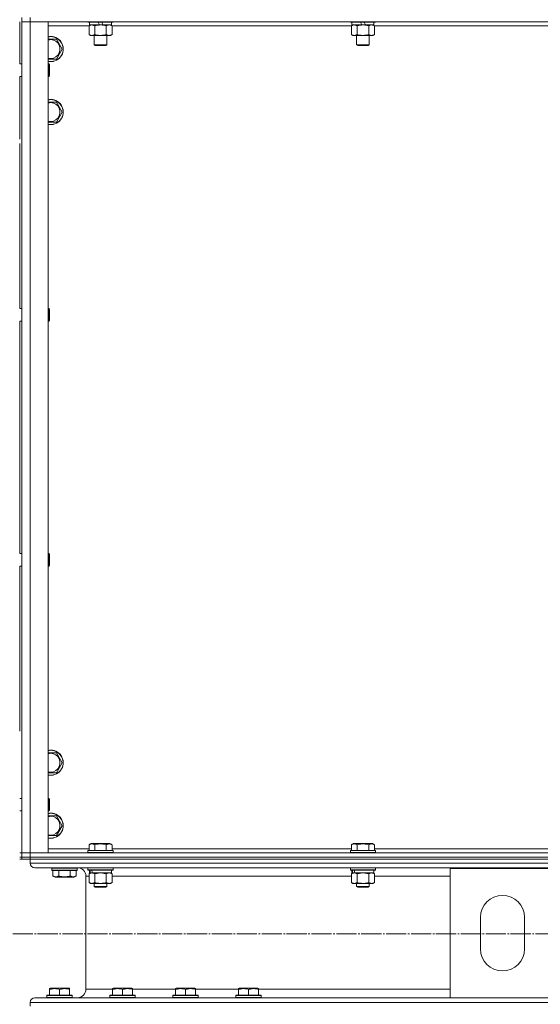
# Model space of a CAD drawing. Units: millimetres. Extents: x 0 to 45569, y -11 to 31500.
# Drawn here: x 6794 to 7290, y 20402 to 21340 of the extents above; entities that cross this region are included whole.
import ezdxf

# ---------------------------------------------------------------- set-up
doc = ezdxf.new("R2010")
doc.units = ezdxf.units.MM
doc.linetypes.add('K5LT_AXLED', pattern=[23.716667, 19.216667, -1.5, 1.5, -1.5])
doc.linetypes.add('K5LT_THIN', pattern=[0])
for name, color, linetype, true_color in [('OSI', 2, 'Continuous', 0xffff00), ('R', 1, 'Continuous', 0xff0000), ('WELDING', 7, 'Continuous', 0xffffff)]:
    doc.layers.add(name, color=color, linetype=linetype, true_color=true_color)

msp = doc.modelspace()

# ---------------------------------------------------------------- linework, layer by layer
at = {"layer": 'OSI', "color": 30, "linetype": 'K5LT_AXLED', "lineweight": 13, "true_color": 0xff8000}
msp.add_line((18072.18, 20469.35), (4075.18, 20469.35), dxfattribs=at)
at = {"layer": 'R', "color": 7, "linetype": 'K5LT_THIN', "lineweight": 13}
for p, q in [((6794.18, 21298.31), (6794.18, 21338.31)), ((6796.18, 21342.31), (6796.18, 21338.31)), ((6796.18, 20546.31), (6796.18, 21338.31)), ((6796.18, 21338.31), (6804.18, 21338.31)), ((6804.18, 21338.31), (6796.18, 21338.31)), ((6804.18, 21342.31), (6804.18, 21338.31)), ((8188.18, 21338.31), (6804.18, 21338.31)), ((6804.18, 21338.31), (6804.18, 20546.31)), ((6804.18, 21338.31), (6821.18, 21338.31)), ((6821.18, 21338.31), (6821.18, 20546.31)), ((6859.18, 21338.31), (6859.18, 21338.11)), ((6883.18, 21338.11), (6859.18, 21338.11)), ((6859.18, 21338.11), (6859.35, 21337.81)), ((6883, 21337.81), (6859.35, 21337.81)), ((6860.21, 21334.46), (6861.68, 21335.31)), ((6860.68, 21337.81), (6860.68, 21335.31)), ((6870.16, 21335.31), (6860.68, 21335.31)), ((6870.16, 21335.31), (6869, 21337.81)), ((6870.16, 21335.31), (6871.18, 21335.31)), ((6871.18, 21335.31), (6873.47, 21335.31)), ((6873.47, 21335.31), (6872.31, 21337.81)), ((6881.68, 21335.31), (6873.47, 21335.31)), ((6882.15, 21334.46), (6880.68, 21335.31)), ((6881.68, 21337.81), (6881.68, 21335.31)), ((6883.18, 21338.11), (6883, 21337.81)), ((6883.18, 21338.31), (6883.18, 21338.11)), ((7109.18, 21338.31), (7109.18, 21338.11)), ((7133.18, 21338.11), (7109.18, 21338.11)), ((7109.18, 21338.11), (7109.35, 21337.81)), ((7133, 21337.81), (7109.35, 21337.81)), ((7110.21, 21334.46), (7111.68, 21335.31)), ((7110.68, 21337.81), (7110.68, 21335.31)), ((7120.16, 21335.31), (7110.68, 21335.31)), ((7120.16, 21335.31), (7119, 21337.81)), ((7120.16, 21335.31), (7121.18, 21335.31)), ((7121.18, 21335.31), (7123.47, 21335.31)), ((7123.47, 21335.31), (7122.31, 21337.81)), ((7131.68, 21335.31), (7123.47, 21335.31)), ((7132.15, 21334.46), (7130.68, 21335.31)), ((7131.68, 21337.81), (7131.68, 21335.31)), ((7133.18, 21338.11), (7133, 21337.81)), ((7133.18, 21338.31), (7133.18, 21338.11)), ((6860.21, 21334.31), (6821.18, 21334.31)), ((6860.21, 21334.46), (6860.21, 21326.16)), ((6860.21, 21326.16), (6861.68, 21325.31)), ((6871.18, 21325.31), (6861.68, 21325.31)), ((6865.18, 21325.31), (6865.18, 21316.38)), ((6865.69, 21334.46), (6865.69, 21326.16)), ((6880.68, 21325.31), (6871.18, 21325.31)), ((6876.66, 21334.46), (6876.66, 21326.16)), ((6877.18, 21325.31), (6877.18, 21316.38)), ((6882.15, 21326.16), (6880.68, 21325.31)), ((6882.15, 21334.46), (6882.15, 21326.16)), ((7110.21, 21334.31), (6882.15, 21334.31)), ((7110.21, 21334.46), (7110.21, 21326.16)), ((7110.21, 21326.16), (7111.68, 21325.31)), ((7121.18, 21325.31), (7111.68, 21325.31)), ((7115.18, 21325.31), (7115.18, 21316.38)), ((7115.69, 21334.46), (7115.69, 21326.16)), ((7130.68, 21325.31), (7121.18, 21325.31)), ((7126.66, 21334.46), (7126.66, 21326.16)), ((7127.18, 21325.31), (7127.18, 21316.38)), ((7132.15, 21326.16), (7130.68, 21325.31)), ((7132.15, 21334.46), (7132.15, 21326.16)), ((7360.21, 21334.31), (7132.15, 21334.31)), ((6821.18, 21321.81), (6823.68, 21321.81)), ((6823.68, 21321.81), (6829.16, 21321.81)), ((6829.16, 21321.81), (6834.65, 21312.31)), ((6877.18, 21316.38), (6865.18, 21316.38)), ((6865.18, 21316.38), (6866.18, 21315.81)), ((6877.18, 21316.38), (6876.18, 21315.81)), ((7127.18, 21316.38), (7115.18, 21316.38)), ((7115.18, 21316.38), (7116.18, 21315.81)), ((7127.18, 21316.38), (7126.18, 21315.81)), ((6834.65, 21312.31), (6829.16, 21302.81)), ((6876.18, 21315.81), (6866.18, 21315.81)), ((7126.18, 21315.81), (7116.18, 21315.81)), ((6794.18, 21298.31), (6796.18, 21298.31)), ((6829.16, 21302.81), (6821.18, 21302.81)), ((6821.18, 21298.31), (6822.1, 21298.31)), ((6822.1, 21298.31), (6822.68, 21297.31)), ((6822.1, 21298.31), (6822.1, 21286.31)), ((6822.68, 21297.31), (6822.68, 21287.31)), ((6794.18, 21226.31), (6794.18, 21286.31)), ((6794.18, 21286.31), (6796.18, 21286.31)), ((6821.18, 21286.31), (6822.1, 21286.31)), ((6822.1, 21286.31), (6822.68, 21287.31)), ((6821.18, 21261.81), (6823.68, 21261.81)), ((6823.68, 21261.81), (6829.16, 21261.81)), ((6829.16, 21261.81), (6834.65, 21252.31)), ((6834.65, 21252.31), (6829.16, 21242.81)), ((6829.16, 21242.81), (6821.18, 21242.81)), ((6794.18, 21064.97), (6794.18, 21222.31)), ((6796.18, 21226.31), (6796.18, 21222.31)), ((6796.18, 21064.97), (6796.18, 21222.31)), ((6794.18, 21064.97), (6796.18, 21064.97)), ((6821.18, 21064.97), (6822.1, 21064.97)), ((6822.1, 21064.97), (6822.68, 21063.97)), ((6822.1, 21064.97), (6822.1, 21052.97)), ((6822.68, 21063.97), (6822.68, 21053.97)), ((6822.1, 21052.97), (6822.68, 21053.97)), ((6794.18, 20831.64), (6794.18, 21052.97)), ((6794.18, 21052.97), (6796.18, 21052.97)), ((6796.18, 20831.64), (6796.18, 21052.97)), ((6821.18, 21052.97), (6822.1, 21052.97)), ((6794.18, 20831.64), (6796.18, 20831.64)), ((6821.18, 20831.64), (6822.1, 20831.64)), ((6822.1, 20831.64), (6822.68, 20830.64)), ((6822.1, 20831.64), (6822.1, 20819.64)), ((6822.68, 20830.64), (6822.68, 20820.64)), ((6794.18, 20662.31), (6794.18, 20819.64)), ((6794.18, 20819.64), (6796.18, 20819.64)), ((6796.18, 20662.31), (6796.18, 20819.64)), ((6821.18, 20819.64), (6822.1, 20819.64)), ((6822.1, 20819.64), (6822.68, 20820.64)), ((6796.18, 20662.31), (6796.18, 20658.31)), ((6796.18, 20658.31), (6796.18, 20598.31)), ((6821.18, 20641.81), (6823.68, 20641.81)), ((6823.68, 20641.81), (6829.16, 20641.81)), ((6829.16, 20641.81), (6834.65, 20632.31)), ((6834.65, 20632.31), (6829.16, 20622.81)), ((6829.16, 20622.81), (6821.18, 20622.81)), ((6794.18, 20598.31), (6796.18, 20598.31)), ((6821.18, 20598.31), (6822.1, 20598.31)), ((6822.1, 20598.31), (6822.68, 20597.31)), ((6822.1, 20598.31), (6822.1, 20586.31)), ((6822.68, 20597.31), (6822.68, 20587.31)), ((6794.18, 20586.31), (6796.18, 20586.31)), ((6796.18, 20586.31), (6796.18, 20546.31)), ((6821.18, 20586.31), (6822.1, 20586.31)), ((6822.1, 20586.31), (6822.68, 20587.31)), ((6821.18, 20581.81), (6823.68, 20581.81)), ((6823.68, 20581.81), (6829.16, 20581.81)), ((6829.16, 20581.81), (6834.65, 20572.31)), ((6834.65, 20572.31), (6829.16, 20562.81)), ((6829.16, 20562.81), (6821.18, 20562.81)), ((6821.18, 20550.31), (6860.21, 20550.31)), ((6859.18, 20548.51), (6859.35, 20548.81)), ((6859.18, 20548.51), (6859.18, 20546.61)), ((6883.18, 20548.51), (6859.18, 20548.51)), ((6883.18, 20546.61), (6859.18, 20546.61)), ((6859.18, 20546.61), (6859.35, 20546.31)), ((6883, 20548.81), (6859.35, 20548.81)), ((6860.21, 20554.15), (6862.2, 20555.31)), ((6860.21, 20554.15), (6860.21, 20548.81)), ((6880.15, 20555.31), (6862.2, 20555.31)), ((6865.69, 20554.15), (6865.69, 20548.81)), ((6876.66, 20554.15), (6876.66, 20548.81)), ((6882.15, 20554.15), (6880.15, 20555.31)), ((6882.15, 20554.15), (6882.15, 20548.81)), ((6882.15, 20550.31), (7110.21, 20550.31)), ((6883.18, 20548.51), (6883, 20548.81)), ((6883.18, 20546.61), (6883, 20546.31)), ((6883.18, 20548.51), (6883.18, 20546.61)), ((7109.18, 20548.51), (7109.35, 20548.81)), ((7109.18, 20548.51), (7109.18, 20546.61)), ((7133.18, 20548.51), (7109.18, 20548.51)), ((7133.18, 20546.61), (7109.18, 20546.61)), ((7109.18, 20546.61), (7109.35, 20546.31)), ((7133, 20548.81), (7109.35, 20548.81)), ((7110.21, 20554.15), (7112.2, 20555.31)), ((7110.21, 20554.15), (7110.21, 20548.81)), ((7130.15, 20555.31), (7112.2, 20555.31)), ((7115.69, 20554.15), (7115.69, 20548.81)), ((7126.66, 20554.15), (7126.66, 20548.81)), ((7132.15, 20554.15), (7130.15, 20555.31)), ((7132.15, 20554.15), (7132.15, 20548.81)), ((7132.15, 20550.31), (7360.21, 20550.31)), ((7133.18, 20548.51), (7133, 20548.81)), ((7133.18, 20546.61), (7133, 20546.31)), ((7133.18, 20548.51), (7133.18, 20546.61)), ((6794.18, 20546.31), (6796.18, 20546.31)), ((6794.18, 20542.31), (6796.18, 20542.31)), ((6796.18, 20540.31), (6794.18, 20540.31)), ((6804.18, 20546.31), (6796.18, 20546.31)), ((6796.18, 20546.31), (6804.18, 20546.31)), ((6796.18, 20542.31), (6796.18, 20546.31)), ((6796.18, 20542.31), (6804.18, 20542.31)), ((6796.18, 20540.31), (6796.18, 20542.31)), ((6804.18, 20542.31), (6796.18, 20542.31)), ((6804.18, 20540.31), (6796.18, 20540.31)), ((6804.18, 20546.31), (8188.18, 20546.31)), ((6821.18, 20546.31), (6804.18, 20546.31)), ((6804.18, 20542.31), (6804.18, 20546.31)), ((6804.18, 20542.31), (8188.18, 20542.31)), ((6804.18, 20540.31), (6804.18, 20542.31)), ((6804.18, 20542.31), (8188.18, 20542.31)), ((6804.18, 20540.31), (8188.18, 20540.31)), ((6804.18, 20540.31), (6804.18, 20536.71)), ((6804.18, 20540.31), (6804.18, 20536.71)), ((6804.18, 20536.71), (9602.18, 20536.71)), ((6808.68, 20532.21), (9597.68, 20532.21)), ((6808.68, 20532.21), (6849.28, 20532.21)), ((6824.86, 20531.91), (6825.03, 20532.21)), ((6824.86, 20530.01), (6824.86, 20531.91)), ((6824.86, 20531.91), (6848.86, 20531.91)), ((6824.86, 20530.01), (6825.03, 20529.71)), ((6824.86, 20530.01), (6848.86, 20530.01)), ((6825.03, 20529.71), (6848.69, 20529.71)), ((6825.89, 20524.36), (6825.89, 20529.71)), ((6831.38, 20524.36), (6831.38, 20529.71)), ((6842.35, 20524.36), (6842.35, 20529.71)), ((6847.83, 20524.36), (6847.83, 20529.71)), ((6848.86, 20531.91), (6848.69, 20532.21)), ((6848.86, 20530.01), (6848.69, 20529.71)), ((6848.86, 20530.01), (6848.86, 20531.91)), ((6859.18, 20532.01), (6859.29, 20532.21)), ((6859.18, 20532.01), (6859.18, 20530.11)), ((6883.18, 20532.01), (6859.18, 20532.01)), ((6883.18, 20530.11), (6859.18, 20530.11)), ((6859.18, 20530.11), (6859.35, 20529.81)), ((6883, 20529.81), (6859.35, 20529.81)), ((6860.68, 20529.81), (6860.68, 20527.31)), ((6881.68, 20529.81), (6881.68, 20527.31)), ((6883.18, 20530.11), (6883, 20529.81)), ((6883.18, 20532.01), (6883.06, 20532.21)), ((6883.18, 20532.01), (6883.18, 20530.11)), ((7109.18, 20532.01), (7109.29, 20532.21)), ((7109.18, 20532.01), (7109.18, 20530.11)), ((7133.18, 20532.01), (7109.18, 20532.01)), ((7133.18, 20530.11), (7109.18, 20530.11)), ((7109.18, 20530.11), (7109.35, 20529.81)), ((7133, 20529.81), (7109.35, 20529.81)), ((7110.68, 20529.81), (7110.68, 20527.31)), ((7131.68, 20529.81), (7131.68, 20527.31)), ((7133.18, 20530.11), (7133, 20529.81)), ((7133.18, 20532.01), (7133.06, 20532.21)), ((7133.18, 20532.01), (7133.18, 20530.11)), ((7204.18, 20408.41), (7204.18, 20531.41)), ((7204.18, 20531.41), (7304.18, 20531.41)), ((6825.89, 20524.36), (6827.89, 20523.21)), ((6827.89, 20523.21), (6845.83, 20523.21)), ((6847.83, 20524.36), (6845.83, 20523.21)), ((6857.28, 20524.21), (6857.28, 20416.41)), ((6857.28, 20524.21), (6857.28, 20416.41)), ((6857.28, 20524.21), (6860.21, 20524.21)), ((6860.21, 20526.46), (6861.68, 20527.31)), ((6860.21, 20526.46), (6860.21, 20518.16)), ((6861.62, 20527.31), (6860.68, 20527.31)), ((6861.62, 20527.31), (6862.49, 20527.31)), ((6862.49, 20527.31), (6862.95, 20527.31)), ((6862.95, 20527.31), (6863.45, 20527.31)), ((6881.68, 20527.31), (6863.45, 20527.31)), ((6865.69, 20526.46), (6865.69, 20518.16)), ((6876.66, 20526.46), (6876.66, 20518.16)), ((6882.15, 20526.46), (6880.68, 20527.31)), ((6882.15, 20526.46), (6882.15, 20518.16)), ((6882.15, 20524.21), (7110.21, 20524.21)), ((7110.21, 20526.46), (7111.68, 20527.31)), ((7110.21, 20526.46), (7110.21, 20518.16)), ((7111.62, 20527.31), (7110.68, 20527.31)), ((7111.62, 20527.31), (7112.49, 20527.31)), ((7112.49, 20527.31), (7112.95, 20527.31)), ((7112.95, 20527.31), (7113.45, 20527.31)), ((7131.68, 20527.31), (7113.45, 20527.31)), ((7115.69, 20526.46), (7115.69, 20518.16)), ((7126.66, 20526.46), (7126.66, 20518.16)), ((7132.15, 20526.46), (7130.68, 20527.31)), ((7132.15, 20526.46), (7132.15, 20518.16)), ((7132.15, 20524.21), (7204.18, 20524.21)), ((6860.21, 20518.16), (6861.68, 20517.31)), ((6862.95, 20517.31), (6861.68, 20517.31)), ((6880.68, 20517.31), (6862.95, 20517.31)), ((6865.18, 20517.31), (6865.18, 20514.38)), ((6877.18, 20514.38), (6865.18, 20514.38)), ((6865.18, 20514.38), (6866.18, 20513.81)), ((6876.18, 20513.81), (6866.18, 20513.81)), ((6877.18, 20514.38), (6876.18, 20513.81)), ((6877.18, 20517.31), (6877.18, 20514.38)), ((6882.15, 20518.16), (6880.68, 20517.31)), ((7110.21, 20518.16), (7111.68, 20517.31)), ((7112.95, 20517.31), (7111.68, 20517.31)), ((7130.68, 20517.31), (7112.95, 20517.31)), ((7115.18, 20517.31), (7115.18, 20514.38)), ((7127.18, 20514.38), (7115.18, 20514.38)), ((7115.18, 20514.38), (7116.18, 20513.81)), ((7126.18, 20513.81), (7116.18, 20513.81)), ((7127.18, 20514.38), (7126.18, 20513.81)), ((7127.18, 20517.31), (7127.18, 20514.38)), ((7132.15, 20518.16), (7130.68, 20517.31)), ((7233.18, 20454.91), (7233.18, 20484.91)), ((7275.18, 20484.91), (7275.18, 20454.91)), ((6822.68, 20417.1), (6823.2, 20417.41)), ((6822.68, 20416.25), (6822.68, 20417.1)), ((6822.68, 20416.25), (6822.68, 20410.91)), ((6841.15, 20417.41), (6823.2, 20417.41)), ((6832.18, 20416.25), (6832.18, 20410.91)), ((6841.68, 20417.1), (6841.15, 20417.41)), ((6841.68, 20417.1), (6841.68, 20416.25)), ((6841.68, 20416.25), (6841.68, 20410.91)), ((6857.28, 20416.41), (6882.68, 20416.41)), ((6882.68, 20417.1), (6883.2, 20417.41)), ((6882.68, 20416.25), (6882.68, 20417.1)), ((6882.68, 20416.25), (6882.68, 20410.91)), ((6901.15, 20417.41), (6883.2, 20417.41)), ((6892.18, 20416.25), (6892.18, 20410.91)), ((6901.68, 20417.1), (6901.15, 20417.41)), ((6901.68, 20417.1), (6901.68, 20416.25)), ((6901.68, 20416.41), (6942.68, 20416.41)), ((6901.68, 20416.25), (6901.68, 20410.91)), ((6942.68, 20417.1), (6943.2, 20417.41)), ((6942.68, 20416.25), (6942.68, 20417.1)), ((6942.68, 20416.25), (6942.68, 20410.91)), ((6961.15, 20417.41), (6943.2, 20417.41)), ((6952.18, 20416.25), (6952.18, 20410.91)), ((6961.68, 20417.1), (6961.15, 20417.41)), ((6961.68, 20417.1), (6961.68, 20416.25)), ((6961.68, 20416.41), (7002.68, 20416.41)), ((6961.68, 20416.25), (6961.68, 20410.91)), ((7002.68, 20417.1), (7003.2, 20417.41)), ((7002.68, 20416.25), (7002.68, 20417.1)), ((7002.68, 20416.25), (7002.68, 20410.91)), ((7021.15, 20417.41), (7003.2, 20417.41)), ((7012.18, 20416.25), (7012.18, 20410.91)), ((7021.68, 20417.1), (7021.15, 20417.41)), ((7021.68, 20417.1), (7021.68, 20416.25)), ((7021.68, 20416.41), (7204.18, 20416.41)), ((7021.68, 20416.25), (7021.68, 20410.91)), ((6823.81, 20408.41), (6808.68, 20408.41)), ((6808.68, 20408.41), (7204.18, 20408.41)), ((6820.18, 20410.61), (6820.35, 20410.91)), ((6820.18, 20410.61), (6820.18, 20408.71)), ((6844.18, 20410.61), (6820.18, 20410.61)), ((6844.18, 20408.71), (6820.18, 20408.71)), ((6820.18, 20408.71), (6820.35, 20408.41)), ((6844, 20410.91), (6820.35, 20410.91)), ((6844, 20408.41), (6823.81, 20408.41)), ((6844.18, 20410.61), (6844, 20410.91)), ((6844.18, 20408.71), (6844, 20408.41)), ((6849.28, 20408.41), (6844, 20408.41)), ((6844.18, 20410.61), (6844.18, 20408.71)), ((6880.18, 20410.61), (6880.35, 20410.91)), ((6880.18, 20410.61), (6880.18, 20408.71)), ((6904.18, 20410.61), (6880.18, 20410.61)), ((6904.18, 20408.71), (6880.18, 20408.71)), ((6880.18, 20408.71), (6880.35, 20408.41)), ((6904, 20410.91), (6880.35, 20410.91)), ((6904, 20408.41), (6880.35, 20408.41)), ((6904.18, 20410.61), (6904, 20410.91)), ((6904.18, 20408.71), (6904, 20408.41)), ((6904.18, 20410.61), (6904.18, 20408.71)), ((6940.18, 20410.61), (6940.35, 20410.91)), ((6940.18, 20410.61), (6940.18, 20408.71)), ((6964.18, 20410.61), (6940.18, 20410.61)), ((6964.18, 20408.71), (6940.18, 20408.71)), ((6940.18, 20408.71), (6940.35, 20408.41)), ((6964, 20410.91), (6940.35, 20410.91)), ((6964, 20408.41), (6940.35, 20408.41)), ((6964.18, 20410.61), (6964, 20410.91)), ((6964.18, 20408.71), (6964, 20408.41)), ((6964.18, 20410.61), (6964.18, 20408.71)), ((7000.18, 20410.61), (7000.35, 20410.91)), ((7000.18, 20410.61), (7000.18, 20408.71)), ((7024.18, 20410.61), (7000.18, 20410.61)), ((7024.18, 20408.71), (7000.18, 20408.71)), ((7000.18, 20408.71), (7000.35, 20408.41)), ((7024, 20410.91), (7000.35, 20410.91)), ((7024, 20408.41), (7000.35, 20408.41)), ((7024.18, 20410.61), (7024, 20410.91)), ((7024.18, 20408.71), (7024, 20408.41)), ((7024.18, 20410.61), (7024.18, 20408.71)), ((7304.18, 20408.41), (7204.18, 20408.41)), ((6804.18, 20403.91), (9602.18, 20403.91)), ((6804.18, 20403.91), (6804.18, 20400.31)), ((6804.18, 20403.91), (6804.18, 20400.31))]:
    msp.add_line(p, q, dxfattribs=at)
for centre, radius, start, end in [((6823.68, 21312.31), 12, 257.9753, 90), ((6823.68, 21312.31), 12, 90, 102.0247), ((6823.68, 21312.31), 11.83, 257.79651, 90), ((6823.68, 21312.31), 11.83, 90, 102.20349), ((6823.68, 21312.31), 8.97, 253.8216, 90), ((6823.68, 21312.31), 8.97, 90, 106.1784), ((6823.68, 21252.31), 12, 257.9753, 90), ((6823.68, 21252.31), 12, 90, 102.0247), ((6823.68, 21252.31), 11.83, 257.79651, 90), ((6823.68, 21252.31), 11.83, 90, 102.20349), ((6823.68, 21252.31), 8.97, 253.8216, 90), ((6823.68, 21252.31), 8.97, 90, 106.1784), ((6823.68, 20632.31), 12, 257.9753, 90), ((6823.68, 20632.31), 12, 90, 102.0247), ((6823.68, 20632.31), 11.83, 257.79651, 90), ((6823.68, 20632.31), 11.83, 90, 102.20349), ((6823.68, 20632.31), 8.97, 253.8216, 90), ((6823.68, 20632.31), 8.97, 90, 106.1784), ((6823.68, 20572.31), 12, 257.9753, 90), ((6823.68, 20572.31), 12, 90, 102.0247), ((6823.68, 20572.31), 11.83, 257.79651, 90), ((6823.68, 20572.31), 11.83, 90, 102.20349), ((6823.68, 20572.31), 8.97, 253.8216, 90), ((6823.68, 20572.31), 8.97, 90, 106.1784), ((6808.68, 20536.71), 4.5, 180, 270), ((6808.68, 20536.71), 4.5, 180, 270), ((6849.28, 20524.21), 8, 0, 90), ((6849.28, 20524.21), 8, 0, 90), ((7254.18, 20484.91), 21, 0, 180), ((7254.18, 20454.91), 21, 180, 0), ((6849.28, 20416.41), 8, 270, 0), ((6849.28, 20416.41), 8, 270, 0), ((6808.68, 20403.91), 4.5, 90, 180), ((6808.68, 20403.91), 4.5, 90, 180)]:
    msp.add_arc(centre, radius, start, end, dxfattribs=at)
for centre, start_param, end_param in [((6871.18, 20525.14), 4.399328, 4.511721), ((6871.18, 20532.24), 4.716306, 4.828907), ((7121.18, 20525.14), 4.399328, 4.511721), ((7121.18, 20532.24), 4.716306, 4.828907)]:
    msp.add_ellipse(centre, major_axis=(6.17, -22.4), ratio=0.379473, start_param=start_param, end_param=end_param, dxfattribs=at)
at = {"layer": 'WELDING', "color": 7, "linetype": 'K5LT_THIN', "lineweight": 13}
for p, q in [((6862.95, 21335.31), (6860.23, 21334.47)), ((6879.4, 21335.31), (6876.68, 21334.47)), ((6882.15, 21334.46), (6879.4, 21335.31)), ((7112.95, 21335.31), (7110.23, 21334.47)), ((7129.4, 21335.31), (7126.68, 21334.47)), ((7132.15, 21334.46), (7129.4, 21335.31)), ((6860.23, 21334.47), (6860.21, 21334.46)), ((6876.68, 21334.47), (6876.66, 21334.46)), ((7110.23, 21334.47), (7110.21, 21334.46)), ((7126.68, 21334.47), (7126.66, 21334.46)), ((6865.76, 20526.48), (6865.69, 20526.46)), ((6871.18, 20527.31), (6865.76, 20526.48)), ((6876.66, 20526.46), (6871.18, 20527.31)), ((6876.68, 20526.47), (6876.66, 20526.46)), ((6879.4, 20527.31), (6876.68, 20526.47)), ((6882.15, 20526.46), (6879.4, 20527.31)), ((7115.76, 20526.48), (7115.69, 20526.46)), ((7121.18, 20527.31), (7115.76, 20526.48)), ((7126.66, 20526.46), (7121.18, 20527.31)), ((7126.68, 20526.47), (7126.66, 20526.46)), ((7129.4, 20527.31), (7126.68, 20526.47)), ((7132.15, 20526.46), (7129.4, 20527.31))]:
    msp.add_line(p, q, dxfattribs=at)
for points, knots in [([(6865.69, 21334.46), (6865.4, 21334.62), (6864.97, 21334.85), (6864.41, 21335.06), (6864.02, 21335.17), (6863.66, 21335.25), (6863.31, 21335.3), (6863.07, 21335.31), (6862.95, 21335.31)], [0, 0, 0, 0, 2.905563, 4.375924, 5.511195, 6.679161, 7.850161, 9, 9, 9, 9]), ([(6871.18, 21335.31), (6870.85, 21335.31), (6870.31, 21335.29), (6869.55, 21335.23), (6868.99, 21335.17), (6868.17, 21335.05), (6867.11, 21334.84), (6866.17, 21334.6), (6865.69, 21334.46)], [0, 0, 0, 0, 1.548206, 2.616755, 3.724998, 4.291764, 6.613357, 9, 9, 9, 9]), ([(6876.66, 21334.46), (6876.17, 21334.6), (6875.31, 21334.83), (6874.2, 21335.04), (6873.31, 21335.18), (6872.51, 21335.26), (6871.78, 21335.3), (6871.34, 21335.31), (6871.18, 21335.31)], [0, 0, 0, 0, 2.494996, 4.309231, 5.453284, 6.859164, 8.206766, 9, 9, 9, 9]), ([(7115.69, 21334.46), (7115.4, 21334.62), (7114.97, 21334.85), (7114.41, 21335.06), (7114.02, 21335.17), (7113.66, 21335.25), (7113.31, 21335.3), (7113.07, 21335.31), (7112.95, 21335.31)], [0, 0, 0, 0, 2.905563, 4.375924, 5.511195, 6.679161, 7.850161, 9, 9, 9, 9]), ([(7121.18, 21335.31), (7120.85, 21335.31), (7120.31, 21335.29), (7119.55, 21335.23), (7118.99, 21335.17), (7118.17, 21335.05), (7117.11, 21334.84), (7116.17, 21334.6), (7115.69, 21334.46)], [0, 0, 0, 0, 1.548206, 2.616755, 3.724998, 4.291764, 6.613357, 9, 9, 9, 9]), ([(7126.66, 21334.46), (7126.17, 21334.6), (7125.31, 21334.83), (7124.2, 21335.04), (7123.31, 21335.18), (7122.51, 21335.26), (7121.78, 21335.3), (7121.34, 21335.31), (7121.18, 21335.31)], [0, 0, 0, 0, 2.494996, 4.309231, 5.453284, 6.859164, 8.206766, 9, 9, 9, 9]), ([(6860.21, 21326.16), (6860.53, 21325.97), (6861, 21325.73), (6861.57, 21325.53), (6861.92, 21325.43), (6862.22, 21325.37), (6862.52, 21325.33), (6862.83, 21325.31), (6863.13, 21325.31), (6863.43, 21325.33), (6863.77, 21325.38), (6864.19, 21325.48), (6864.85, 21325.71), (6865.36, 21325.96), (6865.69, 21326.16)], [0, 0, 0, 0, 2.72415, 3.912285, 4.716446, 5.530362, 6.353984, 7.180289, 7.997717, 8.810544, 9.605533, 10.761675, 12.184093, 15, 15, 15, 15]), ([(6865.69, 21326.16), (6866.26, 21325.99), (6867.14, 21325.77), (6868.26, 21325.55), (6869.03, 21325.44), (6869.75, 21325.36), (6870.46, 21325.32), (6870.94, 21325.31), (6871.18, 21325.31)], [0, 0, 0, 0, 2.905563, 4.375924, 5.511195, 6.679161, 7.850161, 9, 9, 9, 9]), ([(6871.18, 21325.31), (6871.42, 21325.31), (6871.92, 21325.32), (6872.67, 21325.37), (6873.4, 21325.45), (6874.32, 21325.59), (6875.41, 21325.81), (6876.25, 21326.04), (6876.66, 21326.16)], [0, 0, 0, 0, 1.192024, 2.404251, 3.60809, 4.765234, 6.955738, 9, 9, 9, 9]), ([(6876.66, 21326.16), (6876.98, 21325.97), (6877.45, 21325.73), (6878.03, 21325.53), (6878.37, 21325.43), (6878.67, 21325.37), (6878.98, 21325.33), (6879.28, 21325.31), (6879.59, 21325.31), (6879.89, 21325.33), (6880.23, 21325.38), (6880.64, 21325.48), (6881.3, 21325.71), (6881.81, 21325.96), (6882.15, 21326.16)], [0, 0, 0, 0, 2.72415, 3.912285, 4.716446, 5.530362, 6.353984, 7.180289, 7.997717, 8.810544, 9.605533, 10.761675, 12.184093, 15, 15, 15, 15]), ([(7110.21, 21326.16), (7110.53, 21325.97), (7111, 21325.73), (7111.57, 21325.53), (7111.92, 21325.43), (7112.22, 21325.37), (7112.52, 21325.33), (7112.83, 21325.31), (7113.13, 21325.31), (7113.43, 21325.33), (7113.77, 21325.38), (7114.19, 21325.48), (7114.85, 21325.71), (7115.36, 21325.96), (7115.69, 21326.16)], [0, 0, 0, 0, 2.72415, 3.912285, 4.716446, 5.530362, 6.353984, 7.180289, 7.997717, 8.810544, 9.605533, 10.761675, 12.184093, 15, 15, 15, 15]), ([(7115.69, 21326.16), (7116.26, 21325.99), (7117.14, 21325.77), (7118.26, 21325.55), (7119.03, 21325.44), (7119.75, 21325.36), (7120.46, 21325.32), (7120.94, 21325.31), (7121.18, 21325.31)], [0, 0, 0, 0, 2.905563, 4.375924, 5.511195, 6.679161, 7.850161, 9, 9, 9, 9]), ([(7121.18, 21325.31), (7121.42, 21325.31), (7121.92, 21325.32), (7122.67, 21325.37), (7123.4, 21325.45), (7124.32, 21325.59), (7125.41, 21325.81), (7126.25, 21326.04), (7126.66, 21326.16)], [0, 0, 0, 0, 1.192024, 2.404251, 3.60809, 4.765234, 6.955738, 9, 9, 9, 9]), ([(7126.66, 21326.16), (7126.98, 21325.97), (7127.45, 21325.73), (7128.03, 21325.53), (7128.37, 21325.43), (7128.67, 21325.37), (7128.98, 21325.33), (7129.28, 21325.31), (7129.59, 21325.31), (7129.89, 21325.33), (7130.23, 21325.38), (7130.64, 21325.48), (7131.3, 21325.71), (7131.81, 21325.96), (7132.15, 21326.16)], [0, 0, 0, 0, 2.72415, 3.912285, 4.716446, 5.530362, 6.353984, 7.180289, 7.997717, 8.810544, 9.605533, 10.761675, 12.184093, 15, 15, 15, 15]), ([(6865.69, 20554.15), (6865.39, 20554.33), (6864.94, 20554.56), (6864.38, 20554.76), (6864.03, 20554.87), (6863.73, 20554.93), (6863.44, 20554.98), (6863.14, 20555), (6862.84, 20555.01), (6862.53, 20554.99), (6862.21, 20554.94), (6861.83, 20554.86), (6861.33, 20554.7), (6860.77, 20554.46), (6860.37, 20554.25), (6860.21, 20554.15)], [0, 0, 0, 0, 2.704026, 3.977567, 4.913586, 5.783319, 6.583675, 7.42636, 8.303602, 9.201828, 10.1214, 11.060865, 12.506598, 14.484694, 16, 16, 16, 16]), ([(6876.66, 20554.15), (6876.13, 20554.31), (6875.23, 20554.54), (6874.11, 20554.75), (6873.33, 20554.87), (6872.73, 20554.93), (6872.15, 20554.98), (6871.57, 20555), (6870.96, 20555.01), (6870.33, 20554.99), (6869.7, 20554.94), (6869.05, 20554.87), (6868.27, 20554.76), (6867.14, 20554.54), (6866.25, 20554.32), (6865.69, 20554.15)], [0, 0, 0, 0, 2.400934, 3.977567, 4.913586, 5.783319, 6.583675, 7.42636, 8.303602, 9.201828, 10.1214, 11.060865, 12.021818, 13.488338, 16, 16, 16, 16]), ([(6882.15, 20554.15), (6881.84, 20554.33), (6881.4, 20554.56), (6880.84, 20554.76), (6880.48, 20554.87), (6880.18, 20554.93), (6879.89, 20554.98), (6879.6, 20555), (6879.29, 20555.01), (6878.98, 20554.99), (6878.66, 20554.94), (6878.28, 20554.86), (6877.78, 20554.7), (6877.22, 20554.46), (6876.83, 20554.25), (6876.66, 20554.15)], [0, 0, 0, 0, 2.704026, 3.977567, 4.913586, 5.783319, 6.583675, 7.42636, 8.303602, 9.201828, 10.1214, 11.060865, 12.506598, 14.484694, 16, 16, 16, 16]), ([(7115.69, 20554.15), (7115.39, 20554.33), (7114.94, 20554.56), (7114.38, 20554.76), (7114.03, 20554.87), (7113.73, 20554.93), (7113.44, 20554.98), (7113.14, 20555), (7112.84, 20555.01), (7112.53, 20554.99), (7112.21, 20554.94), (7111.83, 20554.86), (7111.33, 20554.7), (7110.77, 20554.46), (7110.37, 20554.25), (7110.21, 20554.15)], [0, 0, 0, 0, 2.704026, 3.977567, 4.913586, 5.783319, 6.583675, 7.42636, 8.303602, 9.201828, 10.1214, 11.060865, 12.506598, 14.484694, 16, 16, 16, 16]), ([(7126.66, 20554.15), (7126.13, 20554.31), (7125.23, 20554.54), (7124.11, 20554.75), (7123.33, 20554.87), (7122.73, 20554.93), (7122.15, 20554.98), (7121.57, 20555), (7120.96, 20555.01), (7120.33, 20554.99), (7119.7, 20554.94), (7119.05, 20554.87), (7118.27, 20554.76), (7117.14, 20554.54), (7116.25, 20554.32), (7115.69, 20554.15)], [0, 0, 0, 0, 2.400934, 3.977567, 4.913586, 5.783319, 6.583675, 7.42636, 8.303602, 9.201828, 10.1214, 11.060865, 12.021818, 13.488338, 16, 16, 16, 16]), ([(7132.15, 20554.15), (7131.84, 20554.33), (7131.4, 20554.56), (7130.84, 20554.76), (7130.48, 20554.87), (7130.18, 20554.93), (7129.89, 20554.98), (7129.6, 20555), (7129.29, 20555.01), (7128.98, 20554.99), (7128.66, 20554.94), (7128.28, 20554.86), (7127.78, 20554.7), (7127.22, 20554.46), (7126.83, 20554.25), (7126.66, 20554.15)], [0, 0, 0, 0, 2.704026, 3.977567, 4.913586, 5.783319, 6.583675, 7.42636, 8.303602, 9.201828, 10.1214, 11.060865, 12.506598, 14.484694, 16, 16, 16, 16]), ([(6825.89, 20524.36), (6826.19, 20524.19), (6826.64, 20523.96), (6827.2, 20523.75), (6827.55, 20523.65), (6827.85, 20523.58), (6828.15, 20523.54), (6828.44, 20523.51), (6828.74, 20523.51), (6829.05, 20523.53), (6829.37, 20523.57), (6829.75, 20523.66), (6830.26, 20523.81), (6830.82, 20524.05), (6831.21, 20524.26), (6831.38, 20524.36)], [0, 0, 0, 0, 2.704026, 3.977567, 4.913586, 5.783319, 6.583675, 7.42636, 8.303602, 9.201828, 10.1214, 11.060865, 12.506598, 14.484694, 16, 16, 16, 16]), ([(6831.38, 20524.36), (6831.91, 20524.21), (6832.81, 20523.98), (6833.93, 20523.76), (6834.7, 20523.65), (6835.3, 20523.58), (6835.88, 20523.54), (6836.47, 20523.51), (6837.08, 20523.51), (6837.7, 20523.53), (6838.34, 20523.57), (6838.99, 20523.64), (6839.76, 20523.76), (6840.89, 20523.97), (6841.79, 20524.2), (6842.35, 20524.36)], [0, 0, 0, 0, 2.400934, 3.977567, 4.913586, 5.783319, 6.583675, 7.42636, 8.303602, 9.201828, 10.1214, 11.060865, 12.021818, 13.488338, 16, 16, 16, 16]), ([(6842.35, 20524.36), (6842.65, 20524.19), (6843.09, 20523.96), (6843.65, 20523.75), (6844.01, 20523.65), (6844.31, 20523.58), (6844.6, 20523.54), (6844.89, 20523.51), (6845.2, 20523.51), (6845.51, 20523.53), (6845.83, 20523.57), (6846.21, 20523.66), (6846.71, 20523.81), (6847.27, 20524.05), (6847.66, 20524.26), (6847.83, 20524.36)], [0, 0, 0, 0, 2.704026, 3.977567, 4.913586, 5.783319, 6.583675, 7.42636, 8.303602, 9.201828, 10.1214, 11.060865, 12.506598, 14.484694, 16, 16, 16, 16]), ([(6862.95, 20527.31), (6862.79, 20527.31), (6862.52, 20527.29), (6862.13, 20527.23), (6861.85, 20527.17), (6861.45, 20527.05), (6860.92, 20526.84), (6860.44, 20526.6), (6860.21, 20526.46)], [0, 0, 0, 0, 1.548206, 2.616755, 3.724998, 4.291764, 6.613357, 9, 9, 9, 9]), ([(6865.69, 20526.46), (6865.44, 20526.6), (6865.01, 20526.83), (6864.4, 20527.07), (6863.9, 20527.21), (6863.42, 20527.29), (6863.11, 20527.31), (6862.95, 20527.31)], [0, 0, 0, 0, 2.217775, 3.830428, 5.353122, 6.582558, 8, 8, 8, 8]), ([(7112.95, 20527.31), (7112.79, 20527.31), (7112.52, 20527.29), (7112.13, 20527.23), (7111.85, 20527.17), (7111.45, 20527.05), (7110.92, 20526.84), (7110.44, 20526.6), (7110.21, 20526.46)], [0, 0, 0, 0, 1.548206, 2.616755, 3.724998, 4.291764, 6.613357, 9, 9, 9, 9]), ([(7115.69, 20526.46), (7115.44, 20526.6), (7115.01, 20526.83), (7114.4, 20527.07), (7113.9, 20527.21), (7113.42, 20527.29), (7113.11, 20527.31), (7112.95, 20527.31)], [0, 0, 0, 0, 2.217775, 3.830428, 5.353122, 6.582558, 8, 8, 8, 8]), ([(6860.21, 20518.16), (6860.49, 20517.99), (6860.93, 20517.77), (6861.49, 20517.55), (6861.88, 20517.44), (6862.23, 20517.36), (6862.59, 20517.32), (6862.83, 20517.31), (6862.95, 20517.31)], [0, 0, 0, 0, 2.905563, 4.375924, 5.511195, 6.679161, 7.850161, 9, 9, 9, 9]), ([(6862.95, 20517.31), (6863.07, 20517.31), (6863.32, 20517.32), (6863.69, 20517.37), (6864.06, 20517.45), (6864.52, 20517.59), (6865.06, 20517.81), (6865.49, 20518.04), (6865.69, 20518.16)], [0, 0, 0, 0, 1.192024, 2.404251, 3.60809, 4.765234, 6.955738, 9, 9, 9, 9]), ([(6865.69, 20518.16), (6866.34, 20517.97), (6867.28, 20517.73), (6868.43, 20517.53), (6869.12, 20517.43), (6869.72, 20517.37), (6870.33, 20517.33), (6870.94, 20517.31), (6871.54, 20517.31), (6872.14, 20517.33), (6872.83, 20517.38), (6873.66, 20517.48), (6874.97, 20517.71), (6875.99, 20517.96), (6876.66, 20518.16)], [0, 0, 0, 0, 2.72415, 3.912285, 4.716446, 5.530362, 6.353984, 7.180289, 7.997717, 8.810544, 9.605533, 10.761675, 12.184093, 15, 15, 15, 15]), ([(6876.66, 20518.16), (6876.98, 20517.97), (6877.45, 20517.73), (6878.03, 20517.53), (6878.37, 20517.43), (6878.67, 20517.37), (6878.98, 20517.33), (6879.28, 20517.31), (6879.59, 20517.31), (6879.89, 20517.33), (6880.23, 20517.38), (6880.64, 20517.48), (6881.3, 20517.71), (6881.81, 20517.96), (6882.15, 20518.16)], [0, 0, 0, 0, 2.72415, 3.912285, 4.716446, 5.530362, 6.353984, 7.180289, 7.997717, 8.810544, 9.605533, 10.761675, 12.184093, 15, 15, 15, 15]), ([(7110.21, 20518.16), (7110.49, 20517.99), (7110.93, 20517.77), (7111.49, 20517.55), (7111.88, 20517.44), (7112.23, 20517.36), (7112.59, 20517.32), (7112.83, 20517.31), (7112.95, 20517.31)], [0, 0, 0, 0, 2.905563, 4.375924, 5.511195, 6.679161, 7.850161, 9, 9, 9, 9]), ([(7112.95, 20517.31), (7113.07, 20517.31), (7113.32, 20517.32), (7113.69, 20517.37), (7114.06, 20517.45), (7114.52, 20517.59), (7115.06, 20517.81), (7115.49, 20518.04), (7115.69, 20518.16)], [0, 0, 0, 0, 1.192024, 2.404251, 3.60809, 4.765234, 6.955738, 9, 9, 9, 9]), ([(7115.69, 20518.16), (7116.34, 20517.97), (7117.28, 20517.73), (7118.43, 20517.53), (7119.12, 20517.43), (7119.72, 20517.37), (7120.33, 20517.33), (7120.94, 20517.31), (7121.54, 20517.31), (7122.14, 20517.33), (7122.83, 20517.38), (7123.66, 20517.48), (7124.97, 20517.71), (7125.99, 20517.96), (7126.66, 20518.16)], [0, 0, 0, 0, 2.72415, 3.912285, 4.716446, 5.530362, 6.353984, 7.180289, 7.997717, 8.810544, 9.605533, 10.761675, 12.184093, 15, 15, 15, 15]), ([(7126.66, 20518.16), (7126.98, 20517.97), (7127.45, 20517.73), (7128.03, 20517.53), (7128.37, 20517.43), (7128.67, 20517.37), (7128.98, 20517.33), (7129.28, 20517.31), (7129.59, 20517.31), (7129.89, 20517.33), (7130.23, 20517.38), (7130.64, 20517.48), (7131.3, 20517.71), (7131.81, 20517.96), (7132.15, 20518.16)], [0, 0, 0, 0, 2.72415, 3.912285, 4.716446, 5.530362, 6.353984, 7.180289, 7.997717, 8.810544, 9.605533, 10.761675, 12.184093, 15, 15, 15, 15]), ([(6832.18, 20416.25), (6831.65, 20416.43), (6830.88, 20416.66), (6829.91, 20416.86), (6829.3, 20416.97), (6828.77, 20417.03), (6828.27, 20417.08), (6827.76, 20417.1), (6827.24, 20417.11), (6826.7, 20417.09), (6826.14, 20417.04), (6825.58, 20416.97), (6824.91, 20416.86), (6823.93, 20416.64), (6823.16, 20416.42), (6822.68, 20416.25)], [0, 0, 0, 0, 2.704026, 3.977567, 4.913586, 5.783319, 6.583675, 7.42636, 8.303602, 9.201828, 10.1214, 11.060865, 12.021818, 13.488338, 16, 16, 16, 16]), ([(6841.68, 20416.25), (6841.15, 20416.43), (6840.38, 20416.66), (6839.41, 20416.86), (6838.8, 20416.97), (6838.27, 20417.03), (6837.77, 20417.08), (6837.26, 20417.1), (6836.74, 20417.11), (6836.2, 20417.09), (6835.64, 20417.04), (6835.08, 20416.97), (6834.41, 20416.86), (6833.43, 20416.64), (6832.66, 20416.42), (6832.18, 20416.25)], [0, 0, 0, 0, 2.704026, 3.977567, 4.913586, 5.783319, 6.583675, 7.42636, 8.303602, 9.201828, 10.1214, 11.060865, 12.021818, 13.488338, 16, 16, 16, 16]), ([(6892.18, 20416.25), (6891.65, 20416.43), (6890.88, 20416.66), (6889.91, 20416.86), (6889.3, 20416.97), (6888.77, 20417.03), (6888.27, 20417.08), (6887.76, 20417.1), (6887.24, 20417.11), (6886.7, 20417.09), (6886.14, 20417.04), (6885.58, 20416.97), (6884.91, 20416.86), (6883.93, 20416.64), (6883.16, 20416.42), (6882.68, 20416.25)], [0, 0, 0, 0, 2.704026, 3.977567, 4.913586, 5.783319, 6.583675, 7.42636, 8.303602, 9.201828, 10.1214, 11.060865, 12.021818, 13.488338, 16, 16, 16, 16]), ([(6901.68, 20416.25), (6901.15, 20416.43), (6900.38, 20416.66), (6899.41, 20416.86), (6898.8, 20416.97), (6898.27, 20417.03), (6897.77, 20417.08), (6897.26, 20417.1), (6896.74, 20417.11), (6896.2, 20417.09), (6895.64, 20417.04), (6895.08, 20416.97), (6894.41, 20416.86), (6893.43, 20416.64), (6892.66, 20416.42), (6892.18, 20416.25)], [0, 0, 0, 0, 2.704026, 3.977567, 4.913586, 5.783319, 6.583675, 7.42636, 8.303602, 9.201828, 10.1214, 11.060865, 12.021818, 13.488338, 16, 16, 16, 16]), ([(6952.18, 20416.25), (6951.65, 20416.43), (6950.88, 20416.66), (6949.91, 20416.86), (6949.3, 20416.97), (6948.77, 20417.03), (6948.27, 20417.08), (6947.76, 20417.1), (6947.24, 20417.11), (6946.7, 20417.09), (6946.14, 20417.04), (6945.58, 20416.97), (6944.91, 20416.86), (6943.93, 20416.64), (6943.16, 20416.42), (6942.68, 20416.25)], [0, 0, 0, 0, 2.704026, 3.977567, 4.913586, 5.783319, 6.583675, 7.42636, 8.303602, 9.201828, 10.1214, 11.060865, 12.021818, 13.488338, 16, 16, 16, 16]), ([(6961.68, 20416.25), (6961.15, 20416.43), (6960.38, 20416.66), (6959.41, 20416.86), (6958.8, 20416.97), (6958.27, 20417.03), (6957.77, 20417.08), (6957.26, 20417.1), (6956.74, 20417.11), (6956.2, 20417.09), (6955.64, 20417.04), (6955.08, 20416.97), (6954.41, 20416.86), (6953.43, 20416.64), (6952.66, 20416.42), (6952.18, 20416.25)], [0, 0, 0, 0, 2.704026, 3.977567, 4.913586, 5.783319, 6.583675, 7.42636, 8.303602, 9.201828, 10.1214, 11.060865, 12.021818, 13.488338, 16, 16, 16, 16]), ([(7012.18, 20416.25), (7011.65, 20416.43), (7010.88, 20416.66), (7009.91, 20416.86), (7009.3, 20416.97), (7008.77, 20417.03), (7008.27, 20417.08), (7007.76, 20417.1), (7007.24, 20417.11), (7006.7, 20417.09), (7006.14, 20417.04), (7005.58, 20416.97), (7004.91, 20416.86), (7003.93, 20416.64), (7003.16, 20416.42), (7002.68, 20416.25)], [0, 0, 0, 0, 2.704026, 3.977567, 4.913586, 5.783319, 6.583675, 7.42636, 8.303602, 9.201828, 10.1214, 11.060865, 12.021818, 13.488338, 16, 16, 16, 16]), ([(7021.68, 20416.25), (7021.15, 20416.43), (7020.38, 20416.66), (7019.41, 20416.86), (7018.8, 20416.97), (7018.27, 20417.03), (7017.77, 20417.08), (7017.26, 20417.1), (7016.74, 20417.11), (7016.2, 20417.09), (7015.64, 20417.04), (7015.08, 20416.97), (7014.41, 20416.86), (7013.43, 20416.64), (7012.66, 20416.42), (7012.18, 20416.25)], [0, 0, 0, 0, 2.704026, 3.977567, 4.913586, 5.783319, 6.583675, 7.42636, 8.303602, 9.201828, 10.1214, 11.060865, 12.021818, 13.488338, 16, 16, 16, 16])]:
    msp.add_open_spline(points, degree=3, knots=knots, dxfattribs=at)

doc.saveas('drawing.dxf')
